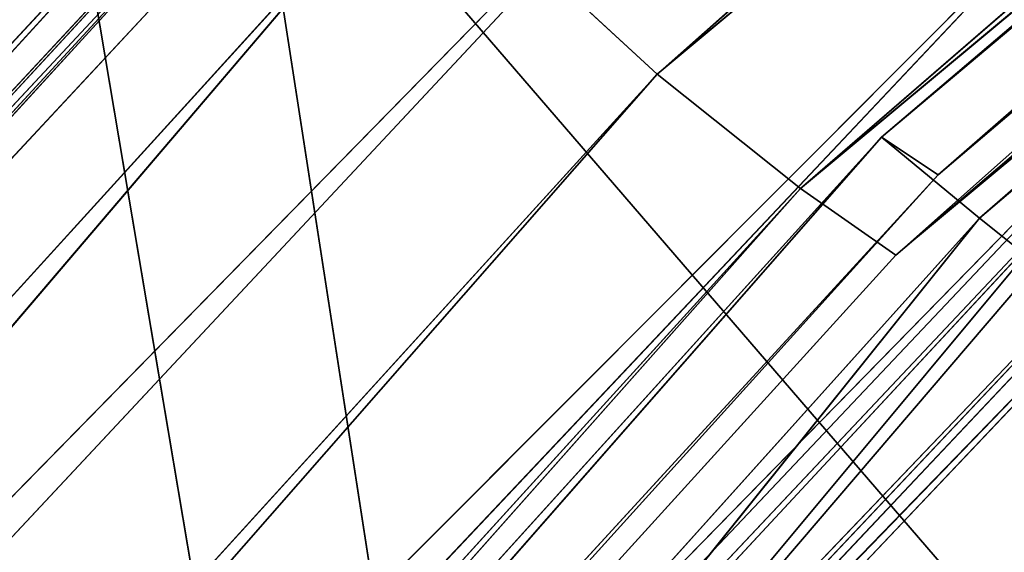
# Model space of a CAD drawing. Units: inches. Extents: x 0 to 175, y 0 to 252.
# Drawn here: x 159 to 159, y 243 to 243 of the extents above; entities that cross this region are included whole.
import ezdxf

# ---------------------------------------------------------------- set-up
doc = ezdxf.new("R2010")
doc.units = ezdxf.units.IN
doc.header["$MEASUREMENT"] = 0
doc.layers.get('0').update_dxf_attribs({"color": 13})

# ---------------------------------------------------------------- blocks, each defined once
blk = doc.blocks.new('Component_16')
at = {"color": 27}
mesh = blk.add_polyface(dxfattribs=at)
corners = [(-0.9303814672999842, -0.9079223741941185, 0.0852845365983872), (-0.9886910712999644, -0.04453609369399558, 0.0852845365983872), (-1.015572714500195, -0.9079223741941185, 0.0852845365983872), (-0.9796717549691039, 0.06459133270375261, 0.0852845365983872), (-0.9598432039979308, 0.1618837432584819, 0.0852845365983872), (-0.9288352877953194, 0.2653481944981984, 0.0852845365983872), (-0.8918499355301002, -0.9079227006772506, 0.08528528720952044), (-0.8873820986591419, 0.3616212249531934, 0.0852845365983872), (-0.8651070775673624, -0.04860184398175704, 0.08528477291068093), (-0.8358314755603296, 0.4535431334358755, 0.0852845365983872), (-0.8547676962521145, 0.06807569467279606, 0.08528474393090146), (-0.8320685588929528, 0.160480914855313, 0.0852847196453399), (-0.7747670060749634, 0.5395767584622995, 0.0852845365983872), (-0.7959051173301077, 0.2690614945579597, 0.08528469023584506), (-0.7482547580060519, 0.3622903600511194, 0.08528466345787544), (-0.7049672301217242, 0.6184680656227606, 0.0852845365983872), (-0.6890301403119601, 0.4524002628172781, 0.08528463636477657), (-0.6270569441887837, 0.6895572634411558, 0.0852845365983872), (-0.619668476140756, 0.533081422544754, 0.0852846106044911), (-0.54200331291349, 0.7519475077523197, 0.0852845365983872), (-0.5409577684978331, 0.6048504795371166, 0.0852845861253706), (-0.4516377646741603, 0.8048099243530764, 0.0852845365983872), (-0.4541697320735203, 0.6662437028504478, 0.08528456339599177), (-0.3605502600958133, 0.7164907854382925, 0.08528454271597585), (-0.3529175585484801, 0.8481792404067683, 0.0852845365983872), (-0.2615001625457545, 0.754844599783226, 0.08528452439362244), (-0.2568431149875323, 0.8800302430091307, 0.0852845365983872), (-0.158500201431135, 0.7807367688400966, 0.08528450870164361), (-0.1513282857002842, 0.9020423596059146, 0.0852845365983872), (-0.05310145200689576, 0.7937817566115477, 0.08528449587529341), (-0.1281697347508235, 0.9038331437150617, 0.0852845365983872), (-0.1171666002516112, 0.9047173399231205, 0.0852845365983872), (-0.09845365935496275, 0.9052303081945858, 0.0852845365983872), (-0.05151956307758709, 0.907437014541685, 0.0852845365983872), (0.05310145203099736, 0.7937817566100165, 0.08528448610873474), (-0.01794014150437206, 0.9074373840519598, 0.0852845365983872), (-6.401374968945106e-05, 0.907927413192926, 0.0852845365983872), (0.01786105255541415, 0.9074377780109302, 0.0852845365983872), (0.05155220797451321, 0.9074381487507246, 0.0852845365983872), (0.09833532590676342, 0.9052395693782778, 0.0852845365983872), (0.1585002014543306, 0.7807367688356059, 0.08528447954986929), (0.1170384267411499, 0.9047286816623199, 0.0852845365983872), (0.1281011399682903, 0.9038407206548555, 0.0852845365983872), (0.1512866737000387, 0.9020488001058489, 0.0852845365983872), (0.2568107701714517, 0.8800395303398041, 0.0852845365983872), (0.2615001625683853, 0.7548445997759465, 0.08528447629782576), (0.352883283712913, 0.8481920832224858, 0.0852845365983872), (0.3605502601171828, 0.7164907854281743, 0.08528447640262371), (0.4516089521754374, 0.8048247037335869, 0.0852845365983872), (0.4541697320945595, 0.6662437028374377, 0.08528447986389942), (0.541979077975725, 0.7519634384863565, 0.0852845365983872), (0.5409577685165949, 0.6048504795242451, 0.0852844866309952), (0.6196684761565585, 0.533081422514428, 0.08528449663343451), (0.6270368628632923, 0.6895736800031074, 0.0852845365983872), (0.6890301403799377, 0.4524002628240957, 0.08528450963654066), (0.7049513554258091, 0.6184841997357609, 0.0852845365983872), (0.7482547580530046, 0.3622903600776937, 0.08528452583689194), (0.7747549366895328, 0.5395919557709128, 0.0852845365983872), (0.7959051173157796, 0.2690614945431804, 0.08528454385088224), (0.8358228216018269, 0.4535568364218356, 0.0852845365983872), (0.8320685589263839, 0.1604809148321458, 0.08528456660910155), (0.8547676963476043, 0.06807569467843066, 0.08528458671977779), (0.8873763830362158, 0.3616327515147866, 0.0852845365983872), (0.8651069965366069, -0.04860092956524298, 0.08528461379769947), (0.8918622325066927, -0.9079272510318965, 0.08528467718399968), (0.9288319460763432, 0.2653574242714427, 0.0852845365983872), (0.9303814672998705, -0.9079223741941185, 0.0852845365983872), (0.9598416415251485, 0.161889916992191, 0.0852845365983872), (1.015572714500198, -0.9079223741941185, 0.0852845365983872), (0.979671309775771, 0.06459456954148379, 0.0852845365983872), (0.988691071299737, -0.04453609369399558, 0.0852845365983872)]
mesh.append_faces([[corners[k] for k in face] for face in [(0, 1, 2), (69, 68, 70)]], dxfattribs={"vtx0": -1, "color": 27})
mesh.append_faces([[corners[k] for k in face] for face in [(1, 0, 3), (3, 0, 4), (4, 0, 5), (5, 6, 7), (7, 8, 9), (9, 11, 12), (12, 14, 15), (15, 16, 17), (17, 18, 19), (19, 20, 21), (21, 23, 24), (24, 25, 26), (26, 27, 28), (28, 29, 30), (30, 29, 31), (31, 29, 32), (32, 29, 33), (33, 34, 35), (35, 34, 36), (36, 34, 37), (37, 34, 38), (38, 34, 39), (39, 40, 41), (41, 40, 42), (42, 40, 43), (43, 40, 44), (44, 45, 46), (46, 47, 48), (48, 49, 50), (50, 52, 53), (53, 54, 55), (55, 56, 57), (57, 58, 59), (59, 61, 62), (62, 64, 65), (65, 66, 67), (67, 68, 69)]], dxfattribs={"vtx0": -1, "vtx1": -1, "color": 27})
mesh.append_faces([[corners[k] for k in face] for face in [(5, 0, 6), (7, 6, 8), (9, 8, 10), (9, 10, 11), (12, 11, 13), (12, 13, 14), (15, 14, 16), (17, 16, 18), (19, 18, 20), (21, 20, 22), (21, 22, 23), (24, 23, 25), (26, 25, 27), (28, 27, 29), (33, 29, 34), (39, 34, 40), (44, 40, 45), (46, 45, 47), (48, 47, 49), (50, 49, 51), (50, 51, 52), (53, 52, 54), (55, 54, 56), (57, 56, 58), (59, 58, 60), (59, 60, 61), (62, 61, 63), (62, 63, 64), (65, 64, 66), (67, 66, 68)]], dxfattribs={"vtx0": -1, "vtx2": -1, "color": 27})
mesh = blk.add_polyface(dxfattribs=at)
corners = [(-0.9886910712999644, -0.04453609369399558, -0.08528528720952044), (-0.9303814672999842, -0.9079223741941185, -0.08528528720952044), (-1.015572714500195, -0.9079223741941185, -0.08528528720952044), (-0.9796717549691039, 0.06459133270375261, -0.08528528720952044), (-0.9598432039979308, 0.1618837432584819, -0.08528528720952044), (-0.9288352877953194, 0.2653481944981984, -0.08528528720952044), (-0.9035822984999378, -0.04718501539402098, -0.08528528720952044), (-0.8873820986591419, 0.3616212249531934, -0.08528528720952044), (-0.8930158673024344, 0.07205472893294029, -0.08528528720952044), (-0.8695891765061141, 0.1674217240274203, -0.08528528720952044), (-0.8358314755603296, 0.4535431334358755, -0.08528528720952044), (-0.832358480923407, 0.2792067293915572, -0.08528528720952044), (-0.7747670060749634, 0.5395767584622995, -0.08528528720952044), (-0.7828093084411876, 0.3761506601857825, -0.08528528720952044), (-0.721289598321281, 0.4697525323964129, -0.08528528720952044), (-0.7049672301217242, 0.6184680656227606, -0.08528528720952044), (-0.6488759014652032, 0.5539838021088137, -0.08528528720952044), (-0.6270569441887837, 0.6895572634411558, -0.08528528720952044), (-0.5666220729298139, 0.628983505259427, -0.08528528720952044), (-0.54200331291349, 0.7519475077523197, -0.08528528720952044), (-0.4757866060880325, 0.6932398512992854, -0.08528528720952044), (-0.4516377646741603, 0.8048099243530764, -0.08528528720952044), (-0.3777435632646338, 0.7458611358012099, -0.08528528720952044), (-0.3529175585484801, 0.8481792404067683, -0.08528528720952044), (-0.2739789414995322, 0.786040490867105, -0.08528528720952044), (-0.2568431149875323, 0.8800302430091307, -0.08528528720952044), (-0.1660648602581851, 0.8131679732942843, -0.08528528720952044), (-0.1513282857002842, 0.9020423596059146, -0.08528528720952044), (-0.05563579740942615, 0.8268355526758882, -0.08528528720952044), (-0.1281697347508235, 0.9038331437150617, -0.08528528720952044), (-0.1171666002516112, 0.9047173399231205, -0.08528528720952044), (-0.09845365935496275, 0.9052303081945858, -0.08528528720952044), (-0.05151956307758709, 0.907437014541685, -0.08528528720952044), (0.05563579743477121, 0.8268355526742113, -0.08528528720952044), (-0.01794014150437206, 0.9074373840519598, -0.08528528720952044), (-6.401374968945106e-05, 0.907927413192926, -0.08528528720952044), (0.01786105255541415, 0.9074377780109302, -0.08528528720952044), (0.05155220797451321, 0.9074381487507246, -0.08528528720952044), (0.09833532590676342, 0.9052395693782778, -0.08528528720952044), (0.1660648602826349, 0.8131679732895662, -0.08528528720952044), (0.1170384267411499, 0.9047286816623199, -0.08528528720952044), (0.1281011399682903, 0.9038407206548555, -0.08528528720952044), (0.1512866737000387, 0.9020488001058489, -0.08528528720952044), (0.2568107701714517, 0.8800395303398041, -0.08528528720952044), (0.27397894152341, 0.7860404908595768, -0.08528528720952044), (0.352883283712913, 0.8481920832224858, -0.08528528720952044), (0.3777435632875985, 0.7458611357905731, -0.08528528720952044), (0.4516089521754374, 0.8048247037335869, -0.08528528720952044), (0.4757866061095264, 0.693239851286009, -0.08528528720952044), (0.541979077975725, 0.7519634384863565, -0.08528528720952044), (0.5666220729506257, 0.628983505244733, -0.08528528720952044), (0.6270368628632923, 0.6895736800031074, -0.08528528720952044), (0.6488759014743017, 0.5539838020844279, -0.08528528720952044), (0.7049513554258091, 0.6184841997357609, -0.08528528720952044), (0.7212895983832333, 0.4697525324120129, -0.08528528720952044), (0.7747549366895328, 0.5395919557709128, -0.08528528720952044), (0.7828093084954197, 0.3761506602017022, -0.08528528720952044), (0.8358228216018269, 0.4535568364218356, -0.08528528720952044), (0.832358480910333, 0.279206729371495, -0.08528528720952044), (0.8695891765350972, 0.1674217240180091, -0.08528528720952044), (0.8873763830362158, 0.3616327515147866, -0.08528528720952044), (0.8930158673994164, 0.07205472893779685, -0.08528528720952044), (0.9288319460763432, 0.2653574242714427, -0.08528528720952044), (0.9035822984998276, -0.04718501539402098, -0.08528528720952044), (0.9303814672998705, -0.9079223741941185, -0.08528528720952044), (0.9598416415251485, 0.161889916992191, -0.08528528720952044), (1.015572714500198, -0.9079223741941185, -0.08528528720952044), (0.979671309775771, 0.06459456954148379, -0.08528528720952044), (0.988691071299737, -0.04453609369399558, -0.08528528720952044)]
mesh.append_faces([[corners[k] for k in face] for face in [(0, 1, 2), (66, 67, 68)]], dxfattribs={"vtx0": -1, "color": 27})
mesh.append_faces([[corners[k] for k in face] for face in [(1, 5, 6), (6, 7, 8), (8, 7, 9), (9, 10, 11), (11, 12, 13), (13, 12, 14), (14, 15, 16), (16, 17, 18), (18, 19, 20), (20, 21, 22), (22, 23, 24), (24, 25, 26), (26, 27, 28), (28, 32, 33), (33, 38, 39), (39, 43, 44), (44, 45, 46), (46, 47, 48), (48, 49, 50), (50, 51, 52), (52, 53, 54), (54, 55, 56), (56, 57, 58), (58, 57, 59), (59, 60, 61), (61, 62, 63), (63, 62, 64), (64, 65, 66)]], dxfattribs={"vtx0": -1, "vtx1": -1, "color": 27})
mesh.append_faces([[corners[k] for k in face] for face in [(1, 0, 3), (1, 3, 4), (1, 4, 5), (6, 5, 7), (9, 7, 10), (11, 10, 12), (14, 12, 15), (16, 15, 17), (18, 17, 19), (20, 19, 21), (22, 21, 23), (24, 23, 25), (26, 25, 27), (28, 27, 29), (28, 29, 30), (28, 30, 31), (28, 31, 32), (33, 32, 34), (33, 34, 35), (33, 35, 36), (33, 36, 37), (33, 37, 38), (39, 38, 40), (39, 40, 41), (39, 41, 42), (39, 42, 43), (44, 43, 45), (46, 45, 47), (48, 47, 49), (50, 49, 51), (52, 51, 53), (54, 53, 55), (56, 55, 57), (59, 57, 60), (61, 60, 62), (64, 62, 65), (66, 65, 67)]], dxfattribs={"vtx0": -1, "vtx2": -1, "color": 27})
mesh = blk.add_polyface(dxfattribs=at)
corners = [(-0.8918499741325796, -0.9079228628383333, -0.085283244225963), (-0.9035822984999378, -0.04718501539402098, -0.08528528720952044), (-0.9303814672999842, -0.9079223741941185, -0.08528528720952044), (-0.8930158673024344, 0.07205472893294029, -0.08528528720952044), (-0.8695891765061141, 0.1674217240274203, -0.08528528720952044), (-0.8651071161694937, -0.04860200614286825, -0.08528375852480252), (-0.8547677348542457, 0.06807553251165288, -0.08528378750458199), (-0.832358480923407, 0.2792067293915572, -0.08528528720952044), (-0.8320685974953257, 0.1604807526941379, -0.08528381179014355), (-0.7828093084411876, 0.3761506601857825, -0.08528528720952044), (-0.795905155932136, 0.2690613323967561, -0.08528384119963839), (-0.7482547966085384, 0.3622901978900046, -0.08528386797760801), (-0.721289598321281, 0.4697525323964129, -0.08528528720952044), (-0.6890301789140914, 0.4524001006560496, -0.085283895070706), (-0.6488759014652032, 0.5539838021088137, -0.08528528720952044), (-0.6196685147429015, 0.533081260383554, -0.08528392083099279), (-0.5666220729298139, 0.628983505259427, -0.08528528720952044), (-0.5409578071001953, 0.6048503173759201, -0.08528394531011196), (-0.4757866060880325, 0.6932398512992854, -0.08528528720952044), (-0.4541697706758931, 0.6662435406894218, -0.08528396803949168), (-0.3777435632646338, 0.7458611358012099, -0.08528528720952044), (-0.3605502986978273, 0.716490623277096, -0.08528398871950671), (-0.2739789414995322, 0.786040490867105, -0.08528528720952044), (-0.2615002011477792, 0.7548444376221077, -0.08528400704186101), (-0.1660648602581851, 0.8131679732942843, -0.08528528720952044), (-0.1585002400331597, 0.7807366066789534, -0.08528402273383895), (-0.05563579740942615, 0.8268355526758882, -0.08528528720952044), (-0.0531014906093823, 0.7937815944504933, -0.08528403556019004), (0.05563579743477121, 0.8268355526742113, -0.08528528720952044), (0.0531014134288661, 0.793781594448955, -0.08528404532674783), (0.1585001628515066, 0.7807366066745232, -0.08528405188561328), (0.1660648602826349, 0.8131679732895662, -0.08528528720952044), (0.2615001239660124, 0.7548444376147216, -0.08528405513765769), (0.27397894152341, 0.7860404908595768, -0.08528528720952044), (0.36055022151481, 0.7164906232670099, -0.08528405503285974), (0.3777435632875985, 0.7458611357905731, -0.08528528720952044), (0.454169693491739, 0.6662435406763727, -0.08528405157158314), (0.4757866061095264, 0.693239851286009, -0.08528528720952044), (0.5409577299137744, 0.6048503173631339, -0.08528404480448826), (0.5666220729506257, 0.628983505244733, -0.08528528720952044), (0.6196684375543136, 0.5330812603533985, -0.08528403480204894), (0.6488759014743017, 0.5539838020844279, -0.08528528720952044), (0.6890301017776927, 0.4524001006629881, -0.08528402179894146), (0.7212895983832333, 0.4697525324120129, -0.08528528720952044), (0.748254719450987, 0.3622901979165754, -0.0852840055985915), (0.7828093084954197, 0.3761506602017022, -0.08528528720952044), (0.7959050787130728, 0.2690613323819804, -0.0852839875846012), (0.832358480910333, 0.279206729371495, -0.08528528720952044), (0.8320685203240146, 0.1604807526710914, -0.08528396482638101), (0.854767657745473, 0.06807553251722709, -0.08528394471570477), (0.8695891765350972, 0.1674217240180091, -0.08528528720952044), (0.8651069579342483, -0.04860109172647142, -0.08528391763778398), (0.8918621939043305, -0.907927413192926, -0.08528385425148377), (0.8930158673994164, 0.07205472893779685, -0.08528528720952044), (0.9303814672998705, -0.9079223741941185, -0.08528528720952044), (0.9035822984998276, -0.04718501539402098, -0.08528528720952044)]
mesh.append_faces([[corners[k] for k in face] for face in [(0, 1, 2), (53, 54, 55)]], dxfattribs={"vtx0": -1, "color": 27})
mesh.append_faces([[corners[k] for k in face] for face in [(1, 0, 3), (3, 0, 4), (4, 6, 7), (7, 8, 9), (9, 11, 12), (12, 13, 14), (14, 15, 16), (16, 17, 18), (18, 19, 20), (20, 21, 22), (22, 23, 24), (24, 25, 26), (26, 27, 28), (28, 30, 31), (31, 32, 33), (33, 34, 35), (35, 36, 37), (37, 38, 39), (39, 40, 41), (41, 42, 43), (43, 44, 45), (45, 46, 47), (47, 49, 50), (50, 52, 53)]], dxfattribs={"vtx0": -1, "vtx1": -1, "color": 27})
mesh.append_faces([[corners[k] for k in face] for face in [(4, 0, 5), (4, 5, 6), (7, 6, 8), (9, 8, 10), (9, 10, 11), (12, 11, 13), (14, 13, 15), (16, 15, 17), (18, 17, 19), (20, 19, 21), (22, 21, 23), (24, 23, 25), (26, 25, 27), (28, 27, 29), (28, 29, 30), (31, 30, 32), (33, 32, 34), (35, 34, 36), (37, 36, 38), (39, 38, 40), (41, 40, 42), (43, 42, 44), (45, 44, 46), (47, 46, 48), (47, 48, 49), (50, 49, 51), (50, 51, 52), (53, 52, 54)]], dxfattribs={"vtx0": -1, "vtx2": -1, "color": 27})
blk = doc.blocks.new('Component_41')
at = {"xscale": 9.06279090093898}
for p, yscale, zscale in [((-0.03155194759960978, 1.382745928608841, 0.7527932484440356), 8.677722510399258, 4.044854690786575), ((0.03155194759955293, 1.205836357305458, 7.32615503585972), 7.983120301360825, 9.188674899560592)]:
    blk.add_blockref('Component_16', p, dxfattribs=dict(at, yscale=yscale, zscale=zscale))
blk = doc.blocks.new('Component_39')
at = {"color": 7, "xscale": 0.9903384146257834}
blk.add_blockref('Component_41', (0, 0), dxfattribs=at)
blk = doc.blocks.new('Group_22')
at = {"color": 250}
for p, q in [((5.92176944202123, 6.419313611008018, 0.4050049502300546), (5.01322522774052, 7.177809842928152, 0.3929338760569827)), ((5.919612036884075, 6.415015318262274, 0.4371948376640269), (5.009557903738539, 7.168840047881329, 0.4912922407730669)), ((5.92176944202123, 6.419313611008018, 0.4050049502300546), (5.009557903738539, 7.168840047881329, 0.4912922407730669)), ((5.924498024503748, 6.413219857403586, 0.4935404692075771), (5.021039357766256, 7.16859374459332, 0.5766047907333345)), ((5.021039357766256, 7.16859374459332, 0.5766047907333345), (5.919612036884075, 6.415015318262274, 0.4371948376640269)), ((5.923072115154525, 6.408323077704946, 0.5555796117884348), (5.021278060547218, 7.163904971025087, 0.6362019262517045)), ((5.910558990370475, 6.381421201811033, 0.6043078643558069), (5.021278060547218, 7.163904971025087, 0.6362019262517045)), ((5.021278060547218, 7.163904971025087, 0.6362019262517045), (5.924498024503748, 6.413219857403586, 0.4935404692075771)), ((5.919612036884075, 6.415015318262274, 0.4371948376640269), (5.011645475678336, 7.162840159859226, 0.5230683685346058)), ((4.978254039528963, 7.150875677273941, -1.063612154936987), (5.863738573531293, 6.42687467139535, -1.149128244687358)), ((5.910558990370475, 6.381421201811033, 0.6043078643558069), (5.012504352866415, 7.135680716807425, 0.68572315509509)), ((5.889019656476364, 6.350537923377313, 0.6336284695165375), (5.012504352866415, 7.135680716807425, 0.68572315509509)), ((4.956495996346064, 7.121375602061331, -1.091071966901143), (5.837087693062983, 6.401063138105709, -1.175243150374119)), ((4.956495996346064, 7.121375602061331, -1.091071966901143), (5.863738573531293, 6.42687467139535, -1.149128244687358)), ((5.889019656476364, 6.350537923377313, 0.6336284695165375), (4.999401282164001, 7.104533863818514, 0.7176689924934827)), ((5.875797563038589, 6.334124963114558, 0.6386476505124925), (4.999401282164001, 7.104533863818514, 0.7176689924934827)), ((4.944519498787884, 7.104130617276862, -1.095150989123081), (5.837087693062983, 6.401063138105709, -1.175243150374119)), ((4.944519498787884, 7.104130617276862, -1.095150989123081), (5.823551712732353, 6.385724000104741, -1.179044330404206)), ((5.825300898191415, 6.371011884193702, -1.171437463689177), (4.941002167469776, 7.100101906483527, -1.100123612058507)), ((5.829583139365525, 6.377094373928255, -1.184182157181905), (4.941002167469776, 7.100101906483527, -1.100123612058507)), ((4.937208496665846, 7.092897535309046, -1.087054519134622), (5.825300898191415, 6.371011884193702, -1.171437463689177)), ((5.815786870486534, 6.375505417350691, -1.171707045225734), (4.937208496665846, 7.092897535309046, -1.087054519134622)), ((4.937208496665846, 7.092897535309046, -1.087054519134622), (5.823551712732353, 6.385724000104741, -1.179044330404206)), ((5.819616396769845, 6.366612967543684, -1.211610430825818), (4.92794433736475, 7.087441316739753, -1.12796113950623)), ((5.829583139365525, 6.377094373928255, -1.184182157181905), (4.92794433736475, 7.087441316739753, -1.12796113950623)), ((5.875797563038589, 6.334124963114558, 0.6386476505124925), (4.990468470482085, 7.086889387115686, 0.7251144108738394)), ((4.989275814655969, 7.082739777452328, 0.7311300683659177), (5.883428178035672, 6.325475061972266, 0.6435279095351056)), ((4.989275814655969, 7.082739777452328, 0.7311300683659177), (5.881344644970966, 6.316616403774926, 0.6724925755572251)), ((4.984735160488697, 7.075864311278306, 0.719965320740517), (5.883428178035672, 6.325475061972266, 0.6435279095351056)), ((4.984735160488697, 7.075864311278306, 0.719965320740517), (5.866505621029489, 6.324431276696853, 0.6321566581698228)), ((4.992224321615879, 7.071891919834368, 0.7605940990660365), (5.881344644970966, 6.316616403774926, 0.6724925755572251)), ((5.819616396769845, 6.366612967543684, -1.211610430825818), (4.888704766919147, 7.037504076019015, -1.183120308587565)), ((5.876323116117248, 6.319382059292504, 0.6314019784588076), (5.731177538842246, 6.442374195503728, 0.6461682688476991)), ((5.866505621029489, 6.324431276696853, 0.6321566581698228), (5.731177538842246, 6.442374195503728, 0.6461682688476991)), ((5.837087693062983, 6.401063138105709, -1.175243150374119), (5.863738573531293, 6.42687467139535, -1.149128244687358)), ((5.823551712732353, 6.385724000104741, -1.179044330404206), (5.837087693062983, 6.401063138105709, -1.175243150374119)), ((5.837087693062983, 6.401063138105709, -1.175243150374119), (6.654715109012216, 5.522246623602395, -1.238135379044433)), ((5.837087693062983, 6.401063138105709, -1.175243150374119), (6.682826725643451, 5.544954960740423, -1.212685792669038)), ((5.815786870486534, 6.375505417350691, -1.171707045225734), (5.823551712732353, 6.385724000104741, -1.179044330404206)), ((5.823551712732353, 6.385724000104741, -1.179044330404206), (6.101447426043535, 6.086443049488761, -1.19955501139847)), ((5.823551712732353, 6.385724000104741, -1.179044330404206), (6.654715109012216, 5.522246623602395, -1.238135379044433)), ((5.829583139365525, 6.377094373928255, -1.184182157181905), (5.819616396769845, 6.366612967543684, -1.211610430825818)), ((5.825300898191415, 6.371011884193702, -1.171437463689177), (5.829583139365525, 6.377094373928255, -1.184182157181905)), ((6.673156316484608, 5.486129024836, -1.244841887976367), (5.829583139365525, 6.377094373928255, -1.184182157181905)), ((6.101447426043535, 6.086443049488761, -1.19955501139847), (5.829583139365525, 6.377094373928255, -1.184182157181905)), ((5.815786870486534, 6.375505417350691, -1.171707045225734), (6.6392815421828, 5.507894951527472, -1.239338359672868)), ((6.630060750979567, 5.497710535845382, -1.229943540866227), (5.815786870486534, 6.375505417350691, -1.171707045225734)), ((5.825300898191415, 6.371011884193702, -1.171437463689177), (6.667680949920793, 5.480373938252566, -1.231475428814175)), ((5.819616396769845, 6.366612967543684, -1.211610430825818), (5.77872986075721, 6.321107684157933, -1.268133279015156)), ((6.673156316484608, 5.486129024836, -1.244841887976367), (5.819616396769845, 6.366612967543684, -1.211610430825818)), ((6.66021319012674, 5.47845119566426, -1.272553260086465), (5.819616396769845, 6.366612967543684, -1.211610430825818))]:
    blk.add_line(p, q, dxfattribs=at)
mesh = blk.add_polyface(dxfattribs=at)
corners = [(5.006499733225553, 7.20397355988268, -0.1913861319344328), (5.933612714254366, 6.465701230867605, -0.2786924278905225), (4.998536913696228, 7.193802285382102, -0.5219566829404876)]
mesh.append_faces([[corners[k] for k in face] for face in [(0, 1, 2)]], dxfattribs={"color": 250})
mesh = blk.add_polyface(dxfattribs=at)
corners = [(5.017947781845862, 7.193068631990652, 0.1396244607692019), (5.918012268975815, 6.45490743982506, 0.05311264428423002), (5.006499733225553, 7.20397355988268, -0.1913861319344328)]
mesh.append_faces([[corners[k] for k in face] for face in [(0, 1, 2)]], dxfattribs={"color": 250})
mesh = blk.add_polyface(dxfattribs=at)
corners = [(5.918012268975815, 6.45490743982506, 0.05311264428423002), (5.933612714254366, 6.465701230867605, -0.2786924278905225), (5.006499733225553, 7.20397355988268, -0.1913861319344328)]
mesh.append_faces([[corners[k] for k in face] for face in [(0, 1, 2)]], dxfattribs={"color": 250})
mesh = blk.add_polyface(dxfattribs=at)
corners = [(4.998536913696228, 7.193802285382102, -0.5219566829404876), (5.927938619180907, 6.46762359799359, -0.6101280442033108), (4.998613496939186, 7.1761750799464, -0.7752593397032648)]
mesh.append_faces([[corners[k] for k in face] for face in [(0, 1, 2)]], dxfattribs={"color": 250})
mesh = blk.add_polyface(dxfattribs=at)
corners = [(5.933612714254366, 6.465701230867605, -0.2786924278905225), (5.927938619180907, 6.46762359799359, -0.6101280442033108), (4.998536913696228, 7.193802285382102, -0.5219566829404876)]
mesh.append_faces([[corners[k] for k in face] for face in [(0, 1, 2)]], dxfattribs={"color": 250})
mesh = blk.add_polyface(dxfattribs=at)
corners = [(5.01322522774052, 7.177809842928152, 0.3929338760569827), (5.923520687903931, 6.431349431435873, 0.3069386952899116), (5.017947781845862, 7.193068631990652, 0.1396244607692019)]
mesh.append_faces([[corners[k] for k in face] for face in [(0, 1, 2)]], dxfattribs={"color": 250})
mesh = blk.add_polyface(dxfattribs=at)
corners = [(5.923520687903931, 6.431349431435873, 0.3069386952899116), (5.918012268975815, 6.45490743982506, 0.05311264428423002), (5.017947781845862, 7.193068631990652, 0.1396244607692019)]
mesh.append_faces([[corners[k] for k in face] for face in [(0, 1, 2)]], dxfattribs={"color": 250})
mesh = blk.add_polyface(dxfattribs=at)
corners = [(5.009557903738539, 7.168840047881329, 0.4912922407730669), (5.92176944202123, 6.419313611008018, 0.4050049502300546), (5.01322522774052, 7.177809842928152, 0.3929338760569827)]
mesh.append_faces([[corners[k] for k in face] for face in [(0, 1, 2)]], dxfattribs={"color": 250})
mesh = blk.add_polyface(dxfattribs=at)
corners = [(5.92176944202123, 6.419313611008018, 0.4050049502300546), (5.923520687903931, 6.431349431435873, 0.3069386952899116), (5.01322522774052, 7.177809842928152, 0.3929338760569827)]
mesh.append_faces([[corners[k] for k in face] for face in [(0, 1, 2)]], dxfattribs={"color": 250})
mesh = blk.add_polyface(dxfattribs=at)
corners = [(4.995390893189722, 7.176190849364243, -1.017235799696348), (5.888583856446132, 6.446654777827202, -1.104983637868994), (4.978254039528963, 7.150875677273941, -1.063612154936987)]
mesh.append_faces([[corners[k] for k in face] for face in [(0, 1, 2)]], dxfattribs={"color": 250})
mesh = blk.add_polyface(dxfattribs=at)
corners = [(4.998613496939186, 7.1761750799464, -0.7752593397032648), (5.910751350641647, 6.447548378170918, -0.8637903931229225), (4.989782243198363, 7.171302329836831, -0.8734832883591288)]
mesh.append_faces([[corners[k] for k in face] for face in [(0, 1, 2)]], dxfattribs={"color": 250})
mesh = blk.add_polyface(dxfattribs=at)
corners = [(4.994861493864448, 7.175386609054893, -0.9586929623650597), (5.888583856446132, 6.446654777827202, -1.104983637868994), (4.995390893189722, 7.176190849364243, -1.017235799696348)]
mesh.append_faces([[corners[k] for k in face] for face in [(0, 1, 2)]], dxfattribs={"color": 250})
mesh = blk.add_polyface(dxfattribs=at)
corners = [(5.927938619180907, 6.46762359799359, -0.6101280442033108), (5.910751350641647, 6.447548378170918, -0.8637903931229225), (4.998613496939186, 7.1761750799464, -0.7752593397032648)]
mesh.append_faces([[corners[k] for k in face] for face in [(0, 1, 2)]], dxfattribs={"color": 250})
mesh = blk.add_polyface(dxfattribs=at)
corners = [(4.990014277538364, 7.166909420584087, -0.9050423989957359), (5.899844068108393, 6.444848804023305, -1.046847802217993), (4.994861493864448, 7.175386609054893, -0.9586929623650597)]
mesh.append_faces([[corners[k] for k in face] for face in [(0, 1, 2)]], dxfattribs={"color": 250})
mesh = blk.add_polyface(dxfattribs=at)
corners = [(4.994861493864448, 7.175386609054893, -0.9586929623650597), (5.899844068108393, 6.444848804023305, -1.046847802217993), (5.888583856446132, 6.446654777827202, -1.104983637868994)]
mesh.append_faces([[corners[k] for k in face] for face in [(0, 1, 2)]], dxfattribs={"color": 250})
mesh = blk.add_polyface(dxfattribs=at)
corners = [(4.989782243198363, 7.171302329836831, -0.8734832883591288), (5.905973588200993, 6.441274402648414, -0.9621720361342732), (4.990014277538364, 7.166909420584087, -0.9050423989957359)]
mesh.append_faces([[corners[k] for k in face] for face in [(0, 1, 2)]], dxfattribs={"color": 250})
mesh = blk.add_polyface(dxfattribs=at)
corners = [(5.910751350641647, 6.447548378170918, -0.8637903931229225), (5.905973588200993, 6.441274402648414, -0.9621720361342732), (4.989782243198363, 7.171302329836831, -0.8734832883591288)]
mesh.append_faces([[corners[k] for k in face] for face in [(0, 1, 2)]], dxfattribs={"color": 250})
mesh = blk.add_polyface(dxfattribs=at)
corners = [(5.011645475678336, 7.162840159859226, 0.5230683685346058), (5.919612036884075, 6.415015318262274, 0.4371948376640269), (5.009557903738539, 7.168840047881329, 0.4912922407730669)]
mesh.append_faces([[corners[k] for k in face] for face in [(0, 1, 2)]], dxfattribs={"color": 250})
mesh = blk.add_polyface(dxfattribs=at)
corners = [(5.009557903738539, 7.168840047881329, 0.4912922407730669), (5.919612036884075, 6.415015318262274, 0.4371948376640269), (5.92176944202123, 6.419313611008018, 0.4050049502300546)]
mesh.append_faces([[corners[k] for k in face] for face in [(0, 1, 2)]], dxfattribs={"color": 250})
mesh = blk.add_polyface(dxfattribs=at)
corners = [(5.021039357766256, 7.16859374459332, 0.5766047907333345), (5.919612036884075, 6.415015318262274, 0.4371948376640269), (5.011645475678336, 7.162840159859226, 0.5230683685346058)]
mesh.append_faces([[corners[k] for k in face] for face in [(0, 1, 2)]], dxfattribs={"color": 250})
mesh = blk.add_polyface(dxfattribs=at)
corners = [(5.021278060547218, 7.163904971025087, 0.6362019262517045), (5.924498024503748, 6.413219857403586, 0.4935404692075771), (5.021039357766256, 7.16859374459332, 0.5766047907333345)]
mesh.append_faces([[corners[k] for k in face] for face in [(0, 1, 2)]], dxfattribs={"color": 250})
mesh = blk.add_polyface(dxfattribs=at)
corners = [(5.021039357766256, 7.16859374459332, 0.5766047907333345), (5.924498024503748, 6.413219857403586, 0.4935404692075771), (5.919612036884075, 6.415015318262274, 0.4371948376640269)]
mesh.append_faces([[corners[k] for k in face] for face in [(0, 1, 2)]], dxfattribs={"color": 250})
mesh = blk.add_polyface(dxfattribs=at)
corners = [(4.990014277538364, 7.166909420584087, -0.9050423989957359), (5.903179114572424, 6.438256436445553, -0.99367858191248), (5.899844068108393, 6.444848804023305, -1.046847802217993)]
mesh.append_faces([[corners[k] for k in face] for face in [(0, 1, 2)]], dxfattribs={"color": 250})
mesh = blk.add_polyface(dxfattribs=at)
corners = [(4.990014277538364, 7.166909420584087, -0.9050423989957359), (5.905973588200993, 6.441274402648414, -0.9621720361342732), (5.903179114572424, 6.438256436445553, -0.99367858191248)]
mesh.append_faces([[corners[k] for k in face] for face in [(0, 1, 2)]], dxfattribs={"color": 250})
mesh = blk.add_polyface(dxfattribs=at)
corners = [(5.012504352866415, 7.135680716807425, 0.68572315509509), (5.910558990370475, 6.381421201811033, 0.6043078643558069), (5.021278060547218, 7.163904971025087, 0.6362019262517045)]
mesh.append_faces([[corners[k] for k in face] for face in [(0, 1, 2)]], dxfattribs={"color": 250})
mesh = blk.add_polyface(dxfattribs=at)
corners = [(5.021278060547218, 7.163904971025087, 0.6362019262517045), (5.910558990370475, 6.381421201811033, 0.6043078643558069), (5.923072115154525, 6.408323077704946, 0.5555796117884348)]
mesh.append_faces([[corners[k] for k in face] for face in [(0, 1, 2)]], dxfattribs={"color": 250})
mesh = blk.add_polyface(dxfattribs=at)
corners = [(5.021278060547218, 7.163904971025087, 0.6362019262517045), (5.923072115154525, 6.408323077704946, 0.5555796117884348), (5.924498024503748, 6.413219857403586, 0.4935404692075771)]
mesh.append_faces([[corners[k] for k in face] for face in [(0, 1, 2)]], dxfattribs={"color": 250})
mesh = blk.add_polyface(dxfattribs=at)
corners = [(5.863738573531293, 6.42687467139535, -1.149128244687358), (4.956495996346064, 7.121375602061331, -1.091071966901143), (4.978254039528963, 7.150875677273941, -1.063612154936987)]
mesh.append_faces([[corners[k] for k in face] for face in [(0, 1, 2)]], dxfattribs={"color": 250})
mesh = blk.add_polyface(dxfattribs=at)
corners = [(4.978254039528963, 7.150875677273941, -1.063612154936987), (5.888583856446132, 6.446654777827202, -1.104983637868994), (5.863738573531293, 6.42687467139535, -1.149128244687358)]
mesh.append_faces([[corners[k] for k in face] for face in [(0, 1, 2)]], dxfattribs={"color": 250})
mesh = blk.add_polyface(dxfattribs=at)
corners = [(5.889019656476364, 6.350537923377313, 0.6336284695165375), (5.012504352866415, 7.135680716807425, 0.68572315509509), (4.999401282164001, 7.104533863818514, 0.7176689924934827)]
mesh.append_faces([[corners[k] for k in face] for face in [(0, 1, 2)]], dxfattribs={"color": 250})
mesh = blk.add_polyface(dxfattribs=at)
corners = [(5.910558990370475, 6.381421201811033, 0.6043078643558069), (5.012504352866415, 7.135680716807425, 0.68572315509509), (5.889019656476364, 6.350537923377313, 0.6336284695165375)]
mesh.append_faces([[corners[k] for k in face] for face in [(0, 1, 2)]], dxfattribs={"color": 250})
mesh = blk.add_polyface(dxfattribs=at)
corners = [(5.837087693062983, 6.401063138105709, -1.175243150374119), (4.944519498787884, 7.104130617276862, -1.095150989123081), (4.956495996346064, 7.121375602061331, -1.091071966901143)]
mesh.append_faces([[corners[k] for k in face] for face in [(0, 1, 2)]], dxfattribs={"color": 250})
mesh = blk.add_polyface(dxfattribs=at)
corners = [(5.863738573531293, 6.42687467139535, -1.149128244687358), (5.837087693062983, 6.401063138105709, -1.175243150374119), (4.956495996346064, 7.121375602061331, -1.091071966901143)]
mesh.append_faces([[corners[k] for k in face] for face in [(0, 1, 2)]], dxfattribs={"color": 250})
mesh = blk.add_polyface(dxfattribs=at)
corners = [(5.875797563038589, 6.334124963114558, 0.6386476505124925), (4.999401282164001, 7.104533863818514, 0.7176689924934827), (4.990468470482085, 7.086889387115686, 0.7251144108738394)]
mesh.append_faces([[corners[k] for k in face] for face in [(0, 1, 2)]], dxfattribs={"color": 250})
mesh = blk.add_polyface(dxfattribs=at)
corners = [(5.889019656476364, 6.350537923377313, 0.6336284695165375), (4.999401282164001, 7.104533863818514, 0.7176689924934827), (5.875797563038589, 6.334124963114558, 0.6386476505124925)]
mesh.append_faces([[corners[k] for k in face] for face in [(0, 1, 2)]], dxfattribs={"color": 250})
mesh = blk.add_polyface(dxfattribs=at)
corners = [(5.823551712732353, 6.385724000104741, -1.179044330404206), (4.937208496665846, 7.092897535309046, -1.087054519134622), (4.944519498787884, 7.104130617276862, -1.095150989123081)]
mesh.append_faces([[corners[k] for k in face] for face in [(0, 1, 2)]], dxfattribs={"color": 250})
mesh = blk.add_polyface(dxfattribs=at)
corners = [(5.837087693062983, 6.401063138105709, -1.175243150374119), (5.823551712732353, 6.385724000104741, -1.179044330404206), (4.944519498787884, 7.104130617276862, -1.095150989123081)]
mesh.append_faces([[corners[k] for k in face] for face in [(0, 1, 2)]], dxfattribs={"color": 250})
mesh = blk.add_polyface(dxfattribs=at)
corners = [(4.941002167469776, 7.100101906483527, -1.100123612058507), (5.829583139365525, 6.377094373928255, -1.184182157181905), (4.92794433736475, 7.087441316739753, -1.12796113950623)]
mesh.append_faces([[corners[k] for k in face] for face in [(0, 1, 2)]], dxfattribs={"color": 250})
mesh = blk.add_polyface(dxfattribs=at)
corners = [(4.937208496665846, 7.092897535309046, -1.087054519134622), (5.825300898191415, 6.371011884193702, -1.171437463689177), (4.941002167469776, 7.100101906483527, -1.100123612058507)]
mesh.append_faces([[corners[k] for k in face] for face in [(0, 1, 2)]], dxfattribs={"color": 250})
mesh = blk.add_polyface(dxfattribs=at)
corners = [(4.941002167469776, 7.100101906483527, -1.100123612058507), (5.825300898191415, 6.371011884193702, -1.171437463689177), (5.829583139365525, 6.377094373928255, -1.184182157181905)]
mesh.append_faces([[corners[k] for k in face] for face in [(0, 1, 2)]], dxfattribs={"color": 250})
mesh = blk.add_polyface(dxfattribs=at)
corners = [(5.823551712732353, 6.385724000104741, -1.179044330404206), (5.815786870486534, 6.375505417350691, -1.171707045225734), (4.937208496665846, 7.092897535309046, -1.087054519134622)]
mesh.append_faces([[corners[k] for k in face] for face in [(0, 1, 2)]], dxfattribs={"color": 250})
mesh = blk.add_polyface(dxfattribs=at)
corners = [(5.819616396769845, 6.366612967543684, -1.211610430825818), (4.888704766919147, 7.037504076019015, -1.183120308587565), (4.92794433736475, 7.087441316739753, -1.12796113950623)]
mesh.append_faces([[corners[k] for k in face] for face in [(0, 1, 2)]], dxfattribs={"color": 250})
mesh = blk.add_polyface(dxfattribs=at)
corners = [(4.92794433736475, 7.087441316739753, -1.12796113950623), (5.829583139365525, 6.377094373928255, -1.184182157181905), (5.819616396769845, 6.366612967543684, -1.211610430825818)]
mesh.append_faces([[corners[k] for k in face] for face in [(0, 1, 2)]], dxfattribs={"color": 250})
mesh = blk.add_polyface(dxfattribs=at)
corners = [(5.866505621029489, 6.324431276696853, 0.6321566581698228), (4.990468470482085, 7.086889387115686, 0.7251144108738394), (4.984735160488697, 7.075864311278306, 0.719965320740517)]
mesh.append_faces([[corners[k] for k in face] for face in [(0, 1, 2)]], dxfattribs={"color": 250})
mesh = blk.add_polyface(dxfattribs=at)
corners = [(5.875797563038589, 6.334124963114558, 0.6386476505124925), (4.990468470482085, 7.086889387115686, 0.7251144108738394), (5.731177538842246, 6.442374195503728, 0.6461682688476991)]
mesh.append_faces([[corners[k] for k in face] for face in [(0, 1, 2)]], dxfattribs={"color": 250})
mesh = blk.add_polyface(dxfattribs=at)
corners = [(4.990468470482085, 7.086889387115686, 0.7251144108738394), (5.866505621029489, 6.324431276696853, 0.6321566581698228), (5.731177538842246, 6.442374195503728, 0.6461682688476991)]
mesh.append_faces([[corners[k] for k in face] for face in [(0, 1, 2)]], dxfattribs={"color": 250})
mesh = blk.add_polyface(dxfattribs=at)
corners = [(4.989275814655969, 7.082739777452328, 0.7311300683659177), (5.883428178035672, 6.325475061972266, 0.6435279095351056), (4.984735160488697, 7.075864311278306, 0.719965320740517)]
mesh.append_faces([[corners[k] for k in face] for face in [(0, 1, 2)]], dxfattribs={"color": 250})
mesh = blk.add_polyface(dxfattribs=at)
corners = [(4.989275814655969, 7.082739777452328, 0.7311300683659177), (5.881344644970966, 6.316616403774926, 0.6724925755572251), (5.883428178035672, 6.325475061972266, 0.6435279095351056)]
mesh.append_faces([[corners[k] for k in face] for face in [(0, 1, 2)]], dxfattribs={"color": 250})
mesh = blk.add_polyface(dxfattribs=at)
corners = [(4.992224321615879, 7.071891919834368, 0.7605940990660365), (5.881344644970966, 6.316616403774926, 0.6724925755572251), (4.989275814655969, 7.082739777452328, 0.7311300683659177)]
mesh.append_faces([[corners[k] for k in face] for face in [(0, 1, 2)]], dxfattribs={"color": 250})
mesh = blk.add_polyface(dxfattribs=at)
corners = [(4.984735160488697, 7.075864311278306, 0.719965320740517), (5.883428178035672, 6.325475061972266, 0.6435279095351056), (5.731177538842246, 6.442374195503728, 0.6461682688476991)]
mesh.append_faces([[corners[k] for k in face] for face in [(0, 1, 2)]], dxfattribs={"color": 250})
mesh = blk.add_polyface(dxfattribs=at)
corners = [(4.985444413265725, 7.02755132059411, 0.8214715614340946), (5.863088542986873, 6.27824978565604, 0.7377659513782859), (4.992224321615879, 7.071891919834368, 0.7605940990660365)]
mesh.append_faces([[corners[k] for k in face] for face in [(0, 1, 2)]], dxfattribs={"color": 250})
mesh = blk.add_polyface(dxfattribs=at)
corners = [(4.992224321615879, 7.071891919834368, 0.7605940990660365), (5.863088542986873, 6.27824978565604, 0.7377659513782859), (5.881344644970966, 6.316616403774926, 0.6724925755572251)]
mesh.append_faces([[corners[k] for k in face] for face in [(0, 1, 2)]], dxfattribs={"color": 250})
mesh = blk.add_polyface(dxfattribs=at)
corners = [(5.819616396769845, 6.366612967543684, -1.211610430825818), (5.77872986075721, 6.321107684157933, -1.268133279015156), (4.888704766919147, 7.037504076019015, -1.183120308587565)]
mesh.append_faces([[corners[k] for k in face] for face in [(0, 1, 2)]], dxfattribs={"color": 250})
mesh = blk.add_polyface(dxfattribs=at)
corners = [(5.863088542986873, 6.27824978565604, 0.7377659513782859), (4.985444413265725, 7.02755132059411, 0.8214715614340946), (5.792702219911519, 6.193317953995798, 0.8311607070174922)]
mesh.append_faces([[corners[k] for k in face] for face in [(0, 1, 2)]], dxfattribs={"color": 250})
mesh = blk.add_polyface(dxfattribs=at)
corners = [(5.731177538842246, 6.442374195503728, 0.6461682688476991), (5.883428178035672, 6.325475061972266, 0.6435279095351056), (5.876323116117248, 6.319382059292504, 0.6314019784588076)]
mesh.append_faces([[corners[k] for k in face] for face in [(0, 1, 2)]], dxfattribs={"color": 250})
mesh = blk.add_polyface(dxfattribs=at)
corners = [(5.875797563038589, 6.334124963114558, 0.6386476505124925), (5.731177538842246, 6.442374195503728, 0.6461682688476991), (5.866505621029489, 6.324431276696853, 0.6321566581698228)]
mesh.append_faces([[corners[k] for k in face] for face in [(0, 1, 2)]], dxfattribs={"color": 250})
mesh = blk.add_polyface(dxfattribs=at)
corners = [(6.682826725643451, 5.544954960740423, -1.212685792669038), (5.837087693062983, 6.401063138105709, -1.175243150374119), (5.863738573531293, 6.42687467139535, -1.149128244687358)]
mesh.append_faces([[corners[k] for k in face] for face in [(0, 1, 2)]], dxfattribs={"color": 250})
mesh = blk.add_polyface(dxfattribs=at)
corners = [(6.654715109012216, 5.522246623602395, -1.238135379044433), (5.823551712732353, 6.385724000104741, -1.179044330404206), (5.837087693062983, 6.401063138105709, -1.175243150374119)]
mesh.append_faces([[corners[k] for k in face] for face in [(0, 1, 2)]], dxfattribs={"color": 250})
mesh = blk.add_polyface(dxfattribs=at)
corners = [(6.682826725643451, 5.544954960740423, -1.212685792669038), (6.654715109012216, 5.522246623602395, -1.238135379044433), (5.837087693062983, 6.401063138105709, -1.175243150374119)]
mesh.append_faces([[corners[k] for k in face] for face in [(0, 1, 2)]], dxfattribs={"color": 250})
mesh = blk.add_polyface(dxfattribs=at)
corners = [(6.101447426043535, 6.086443049488761, -1.19955501139847), (5.815786870486534, 6.375505417350691, -1.171707045225734), (5.823551712732353, 6.385724000104741, -1.179044330404206)]
mesh.append_faces([[corners[k] for k in face] for face in [(0, 1, 2)]], dxfattribs={"color": 250})
mesh = blk.add_polyface(dxfattribs=at)
corners = [(6.654715109012216, 5.522246623602395, -1.238135379044433), (6.101447426043535, 6.086443049488761, -1.19955501139847), (5.823551712732353, 6.385724000104741, -1.179044330404206)]
mesh.append_faces([[corners[k] for k in face] for face in [(0, 1, 2)]], dxfattribs={"color": 250})
mesh = blk.add_polyface(dxfattribs=at)
corners = [(5.829583139365525, 6.377094373928255, -1.184182157181905), (6.673156316484608, 5.486129024836, -1.244841887976367), (5.819616396769845, 6.366612967543684, -1.211610430825818)]
mesh.append_faces([[corners[k] for k in face] for face in [(0, 1, 2)]], dxfattribs={"color": 250})
mesh = blk.add_polyface(dxfattribs=at)
corners = [(5.829583139365525, 6.377094373928255, -1.184182157181905), (5.825300898191415, 6.371011884193702, -1.171437463689177), (6.101447426043535, 6.086443049488761, -1.19955501139847)]
mesh.append_faces([[corners[k] for k in face] for face in [(0, 1, 2)]], dxfattribs={"color": 250})
mesh = blk.add_polyface(dxfattribs=at)
corners = [(5.829583139365525, 6.377094373928255, -1.184182157181905), (6.101447426043535, 6.086443049488761, -1.19955501139847), (6.673156316484608, 5.486129024836, -1.244841887976367)]
mesh.append_faces([[corners[k] for k in face] for face in [(0, 1, 2)]], dxfattribs={"color": 250})
mesh = blk.add_polyface(dxfattribs=at)
corners = [(6.6392815421828, 5.507894951527472, -1.239338359672868), (5.815786870486534, 6.375505417350691, -1.171707045225734), (6.101447426043535, 6.086443049488761, -1.19955501139847)]
mesh.append_faces([[corners[k] for k in face] for face in [(0, 1, 2)]], dxfattribs={"color": 250})
mesh = blk.add_polyface(dxfattribs=at)
corners = [(6.6392815421828, 5.507894951527472, -1.239338359672868), (6.630060750979567, 5.497710535845382, -1.229943540866227), (5.815786870486534, 6.375505417350691, -1.171707045225734)]
mesh.append_faces([[corners[k] for k in face] for face in [(0, 1, 2)]], dxfattribs={"color": 250})
mesh = blk.add_polyface(dxfattribs=at)
corners = [(5.825300898191415, 6.371011884193702, -1.171437463689177), (6.667680949920793, 5.480373938252566, -1.231475428814175), (6.101447426043535, 6.086443049488761, -1.19955501139847)]
mesh.append_faces([[corners[k] for k in face] for face in [(0, 1, 2)]], dxfattribs={"color": 250})
mesh = blk.add_polyface(dxfattribs=at)
corners = [(6.66021319012674, 5.47845119566426, -1.272553260086465), (5.77872986075721, 6.321107684157933, -1.268133279015156), (5.819616396769845, 6.366612967543684, -1.211610430825818)]
mesh.append_faces([[corners[k] for k in face] for face in [(0, 1, 2)]], dxfattribs={"color": 250})
mesh = blk.add_polyface(dxfattribs=at)
corners = [(5.819616396769845, 6.366612967543684, -1.211610430825818), (6.673156316484608, 5.486129024836, -1.244841887976367), (6.66021319012674, 5.47845119566426, -1.272553260086465)]
mesh.append_faces([[corners[k] for k in face] for face in [(0, 1, 2)]], dxfattribs={"color": 250})
blk = doc.blocks.new('Chair_dwg0')
at = {"color": 7}
blk.add_blockref('Component_39', (165.7706431074464, 237.3236484143348, 25.67231381374366), dxfattribs=at)
at = {"color": 7, "extrusion": (-0.002840584076333683, -0.03366054031768641, 0.9994292866969761), "xscale": 0.999100000000002, "yscale": 1.105066282320001, "zscale": 0.4200000000000008, "rotation": 94.66884415399151}
blk.add_blockref('Group_22', (145.4724337560083, 251.0363977417173, 25.82734663145143), dxfattribs=at)

msp = doc.modelspace()

# ---------------------------------------------------------------- block references
msp.add_blockref('Chair_dwg0', (0, 0))

doc.saveas('drawing.dxf')
